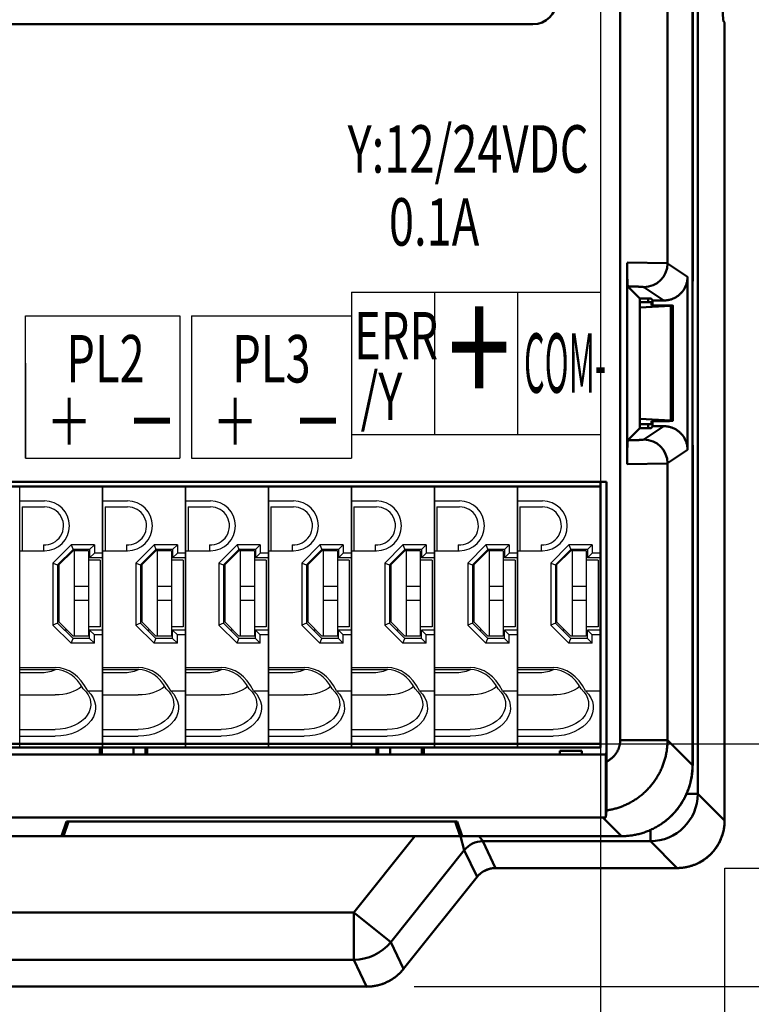
# Paper-space layout 'レイアウト' of a CAD drawing. Units: millimetres. Extents: x 39 to 294, y -337 to -147.
# Drawn here: x 133 to 164, y -291 to -250 of the extents above; entities that cross this region are included whole.
import ezdxf

# ---------------------------------------------------------------- set-up
doc = ezdxf.new("R2010")
doc.units = ezdxf.units.MM
doc.linetypes.add('HIDDEN', pattern=[0.375, 0.25, -0.125])
doc.layers.get('0').update_dxf_attribs({"linetype": 'CONTINUOUS'})
doc.layers.get('Defpoints').update_dxf_attribs({"linetype": 'CONTINUOUS'})
for name, color, linetype, lineweight in [('AM_0 プロファイル（中）', 7, 'CONTINUOUS', 30), ('AM_REFDIM', 9, 'CONTINUOUS', 25), ('AM_VIS', 4, 'CONTINUOUS', 50)]:
    doc.layers.add(name, color=color, linetype=linetype, lineweight=lineweight)
doc.styles.get("Standard").update_dxf_attribs({"font": 'isocp.shx', "bigfont": 'extfont.shx'})
doc.dimstyles.new('AM_JIS$0', dxfattribs={"dimtxt": 3.5, "dimasz": 2.5, "dimexe": 1, "dimexo": 1, "dimgap": 1.5, "dimtad": 3, "dimdsep": 46, "dimtxsty": 'STANDARD', "dimblk": 'OPEN30', "dimblk1": 'OPEN30', "dimblk2": 'OPEN30', "dimcen": 0, "dimclrd": 256, "dimclre": 256, "dimclrt": 2, "dimadec": 0, "dimazin": 2, "dimtp": 0.1, "dimtm": 0.1, "dimtfac": 0.71, "dimtdec": 3, "dimtmove": 0, "dimatfit": 3, "dimldrblk": 'OPEN30', "dimfxl": 1, "dimlwd": -1, "dimlwe": -1, "dimarcsym": 0})

# ---------------------------------------------------------------- blocks, each defined once
blk = doc.blocks.new('_Open30')
at = {"color": 0, "linetype": 'ByBlock', "lineweight": -2}
for p, q in [((-1, 0.2679), (0, 0)), ((0, 0), (-1, -0.2679)), ((0, 0), (-1, 0))]:
    blk.add_line(p, q, dxfattribs=at)
blk = doc.blocks.new('*D12')
at = {"layer": 'AM_REFDIM', "linetype": 'ByBlock'}
for p, q in [((157.78, -201.42), (157.78, -310.592)), ((100.78, -282.42), (100.78, -310.592)), ((105.78, -308.592), (152.78, -308.592))]:
    blk.add_line(p, q, dxfattribs=at)
at = {"layer": 'Defpoints', "color": 0}
for p in [(157.78, -199.42), (100.78, -280.42), (157.78, -308.592)]:
    blk.add_point(p, dxfattribs=at)
at = {"layer": 'AM_REFDIM', "xscale": 5, "yscale": 5, "zscale": 5, "rotation": 180}
blk.add_blockref('_Open30', (100.78, -308.592), dxfattribs=at)
at = {"layer": 'AM_REFDIM', "xscale": 5, "yscale": 5, "zscale": 5}
blk.add_blockref('_Open30', (157.78, -308.592), dxfattribs=at)
at = {"layer": 'AM_REFDIM', "color": 2, "insert": (129.28, -302.092), "char_height": 7, "attachment_point": 5}
blk.add_mtext('57', dxfattribs=at)
blk = doc.blocks.new('*D11')
at = {"layer": 'AM_REFDIM', "linetype": 'ByBlock'}
for p, q in [((159.78, -199.42), (178.806, -199.42)), ((176.806, -275.42), (176.806, -204.42)), ((102.78, -280.42), (178.806, -280.42))]:
    blk.add_line(p, q, dxfattribs=at)
at = {"layer": 'Defpoints', "color": 0}
for p in [(157.78, -199.42), (176.806, -199.42), (100.78, -280.42)]:
    blk.add_point(p, dxfattribs=at)
at = {"layer": 'AM_REFDIM', "xscale": 5, "yscale": 5, "zscale": 5}
for p, rotation in [((176.806, -199.42), 90), ((176.806, -280.42), 270)]:
    blk.add_blockref('_Open30', p, dxfattribs=dict(at, rotation=rotation))
at = {"layer": 'AM_REFDIM', "color": 2, "insert": (170.306, -239.92), "char_height": 7, "attachment_point": 5, "rotation": 90}
blk.add_mtext('81', dxfattribs=at)
blk = doc.blocks.new('*D13')
at = {"layer": 'AM_REFDIM', "linetype": 'ByBlock'}
for p, q in [((163.013, -194.189), (208.086, -194.189)), ((206.086, -285.65), (206.086, -199.189)), ((149.911, -290.65), (208.086, -290.65))]:
    blk.add_line(p, q, dxfattribs=at)
at = {"layer": 'Defpoints', "color": 0}
for p in [(161.013, -194.189), (206.086, -194.189), (147.911, -290.65)]:
    blk.add_point(p, dxfattribs=at)
at = {"layer": 'AM_REFDIM', "xscale": 5, "yscale": 5, "zscale": 5}
for p, rotation in [((206.086, -194.189), 90), ((206.086, -290.65), 270)]:
    blk.add_blockref('_Open30', p, dxfattribs=dict(at, rotation=rotation))
at = {"layer": 'AM_REFDIM', "color": 2, "insert": (199.586, -239.967), "char_height": 7, "attachment_point": 5, "rotation": 90}
blk.add_mtext('96', dxfattribs=at)
blk = doc.blocks.new('*D14')
at = {"layer": 'AM_REFDIM', "linetype": 'ByBlock'}
for p, q in [((95.549, -285.652), (95.549, -324.29)), ((163.011, -285.652), (163.011, -324.29)), ((158.011, -322.29), (100.549, -322.29))]:
    blk.add_line(p, q, dxfattribs=at)
at = {"layer": 'Defpoints', "color": 0}
for p in [(95.549, -283.652), (163.011, -283.652), (95.549, -322.29)]:
    blk.add_point(p, dxfattribs=at)
at = {"layer": 'AM_REFDIM', "xscale": 5, "yscale": 5, "zscale": 5, "rotation": 180}
blk.add_blockref('_Open30', (95.549, -322.29), dxfattribs=at)
at = {"layer": 'AM_REFDIM', "xscale": 5, "yscale": 5, "zscale": 5}
blk.add_blockref('_Open30', (163.011, -322.29), dxfattribs=at)
at = {"layer": 'AM_REFDIM', "color": 2, "insert": (129.326, -315.79), "char_height": 7, "attachment_point": 5}
blk.add_mtext('67', dxfattribs=at)
blk = doc.blocks.new('*D18')
at = {"layer": 'AM_REFDIM', "linetype": 'ByBlock'}
for p, q in [((163.013, -194.189), (192.237, -194.189)), ((190.237, -199.189), (190.237, -280.65)), ((163.013, -285.65), (192.237, -285.65))]:
    blk.add_line(p, q, dxfattribs=at)
at = {"layer": 'Defpoints', "color": 0}
for p in [(161.013, -194.189), (161.013, -285.65), (190.237, -285.65)]:
    blk.add_point(p, dxfattribs=at)
at = {"layer": 'AM_REFDIM', "xscale": 5, "yscale": 5, "zscale": 5}
for p, rotation in [((190.237, -194.189), 90), ((190.237, -285.65), 270)]:
    blk.add_blockref('_Open30', p, dxfattribs=dict(at, rotation=rotation))
at = {"layer": 'AM_REFDIM', "color": 2, "insert": (183.737, -239.92), "char_height": 7, "attachment_point": 5, "rotation": 90}
blk.add_mtext('91', dxfattribs=at)

psp = doc.layouts.new('レイアウト')

# ---------------------------------------------------------------- linework, layer by layer
at = {"lineweight": -3}
psp.add_line((103.625, -250.078), (154.925, -250.078), dxfattribs=at)
at = {"lineweight": 30, "ltscale": 3}
for p, q in [((147.275, -261.373), (150.775, -261.373)), ((147.275, -261.373), (147.275, -262.373)), ((150.775, -261.373), (150.775, -267.373)), ((150.775, -261.373), (154.275, -261.373)), ((154.275, -261.373), (154.275, -267.373)), ((154.275, -261.373), (157.775, -261.373)), ((157.775, -261.373), (157.775, -267.373)), ((147.275, -267.373), (157.775, -267.373))]:
    psp.add_line(p, q, dxfattribs=at)
at = {"lineweight": 30}
for p, q in [((133.525, -262.373), (136.775, -262.373)), ((136.775, -262.373), (140.025, -262.373)), ((140.025, -262.373), (140.025, -268.373)), ((140.525, -262.373), (143.775, -262.373)), ((140.525, -262.373), (140.525, -268.373)), ((143.775, -262.373), (147.275, -262.373)), ((147.275, -262.373), (147.275, -268.373)), ((140.025, -263.373), (140.025, -268.373)), ((140.025, -263.373), (140.025, -267.373)), ((140.525, -263.373), (140.525, -268.373)), ((140.525, -263.373), (140.525, -267.373)), ((147.275, -263.373), (147.275, -267.373)), ((133.525, -264.373), (133.525, -268.373)), ((133.525, -268.373), (135.815, -268.373)), ((135.815, -268.373), (140.025, -268.373)), ((136.775, -268.373), (140.025, -268.373)), ((140.525, -268.373), (143.834, -268.373)), ((140.525, -268.373), (143.775, -268.373)), ((143.775, -268.373), (146.315, -268.373)), ((143.775, -268.373), (147.275, -268.373))]:
    psp.add_line(p, q, dxfattribs=at)
psp.add_line((133.525, -268.373), (133.525, -262.373))
at = {"linetype": 'HIDDEN', "lineweight": 30, "ltscale": 3}
psp.add_line((147.275, -264.373), (147.275, -268.373), dxfattribs=at)
at = {"layer": 'AM_0 プロファイル（中）', "color": 0, "lineweight": -3, "ltscale": 0.5}
for p, q in [((136.775, -269.575), (133.275, -269.575)), ((140.275, -269.575), (136.775, -269.575)), ((136.775, -269.575), (136.775, -280.575)), ((143.775, -269.575), (140.275, -269.575)), ((140.275, -269.575), (140.275, -280.575)), ((147.275, -269.575), (143.775, -269.575)), ((143.775, -269.575), (143.775, -280.575)), ((150.775, -269.575), (147.275, -269.575)), ((147.275, -269.575), (147.275, -280.575)), ((154.275, -269.575), (150.775, -269.575)), ((150.775, -269.575), (150.775, -280.575)), ((157.775, -269.575), (154.275, -269.575)), ((154.275, -269.575), (154.275, -280.575)), ((157.775, -269.575), (157.775, -280.575)), ((133.275, -270.175), (134.325, -270.175)), ((136.775, -270.175), (137.825, -270.175)), ((140.275, -270.175), (141.325, -270.175)), ((143.775, -270.175), (144.825, -270.175)), ((147.275, -270.175), (148.325, -270.175)), ((150.775, -270.175), (151.825, -270.175)), ((154.275, -270.175), (155.325, -270.175)), ((133.375, -270.425), (133.375, -272.275)), ((133.375, -270.425), (134.325, -270.425)), ((136.875, -270.425), (136.875, -272.275)), ((136.875, -270.425), (137.825, -270.425)), ((140.375, -270.425), (140.375, -272.275)), ((140.375, -270.425), (141.325, -270.425)), ((143.875, -270.425), (143.875, -272.275)), ((143.875, -270.425), (144.825, -270.425)), ((147.375, -270.425), (147.375, -272.275)), ((147.375, -270.425), (148.325, -270.425)), ((150.875, -270.425), (150.875, -272.275)), ((150.875, -270.425), (151.825, -270.425)), ((154.375, -270.425), (154.375, -272.275)), ((154.375, -270.425), (155.325, -270.425)), ((133.275, -272.275), (134.325, -272.275)), ((134.275, -272.023), (134.275, -272.275)), ((135.442, -272.025), (134.675, -272.792)), ((135.525, -272.225), (134.875, -272.875)), ((135.525, -272.275), (134.925, -272.875)), ((136.425, -272.025), (135.442, -272.025)), ((135.442, -272.025), (135.525, -272.225)), ((136.225, -272.225), (135.525, -272.225)), ((136.175, -272.275), (135.525, -272.275)), ((135.575, -272.275), (135.575, -275.875)), ((136.175, -272.275), (136.175, -275.875)), ((136.425, -272.025), (136.225, -272.225)), ((136.225, -272.225), (136.225, -272.575)), ((136.425, -272.025), (136.425, -272.375)), ((136.775, -272.275), (137.825, -272.275)), ((137.775, -272.023), (137.775, -272.275)), ((138.942, -272.025), (138.175, -272.792)), ((139.025, -272.225), (138.375, -272.875)), ((139.025, -272.275), (138.425, -272.875)), ((139.925, -272.025), (138.942, -272.025)), ((138.942, -272.025), (139.025, -272.225)), ((139.725, -272.225), (139.025, -272.225)), ((139.675, -272.275), (139.025, -272.275)), ((139.075, -272.275), (139.075, -275.875)), ((139.675, -272.275), (139.675, -275.875)), ((139.925, -272.025), (139.725, -272.225)), ((139.725, -272.225), (139.725, -272.575)), ((139.925, -272.025), (139.925, -272.375)), ((140.275, -272.275), (141.325, -272.275)), ((141.275, -272.023), (141.275, -272.275)), ((142.442, -272.025), (141.675, -272.792)), ((142.525, -272.225), (141.875, -272.875)), ((142.525, -272.275), (141.925, -272.875)), ((143.425, -272.025), (142.442, -272.025)), ((142.442, -272.025), (142.525, -272.225)), ((143.225, -272.225), (142.525, -272.225)), ((143.175, -272.275), (142.525, -272.275)), ((142.575, -272.275), (142.575, -275.875)), ((143.175, -272.275), (143.175, -275.875)), ((143.425, -272.025), (143.225, -272.225)), ((143.225, -272.225), (143.225, -272.575)), ((143.425, -272.025), (143.425, -272.375)), ((143.775, -272.275), (144.825, -272.275)), ((144.775, -272.023), (144.775, -272.275)), ((145.942, -272.025), (145.175, -272.792)), ((146.025, -272.225), (145.375, -272.875)), ((146.025, -272.275), (145.425, -272.875)), ((146.925, -272.025), (145.942, -272.025)), ((145.942, -272.025), (146.025, -272.225)), ((146.725, -272.225), (146.025, -272.225)), ((146.675, -272.275), (146.025, -272.275)), ((146.075, -272.275), (146.075, -275.875)), ((146.675, -272.275), (146.675, -275.875)), ((146.925, -272.025), (146.725, -272.225)), ((146.725, -272.225), (146.725, -272.575)), ((146.925, -272.025), (146.925, -272.375)), ((147.275, -272.275), (148.325, -272.275)), ((148.275, -272.023), (148.275, -272.275)), ((149.442, -272.025), (148.675, -272.792)), ((149.525, -272.225), (148.875, -272.875)), ((149.525, -272.275), (148.925, -272.875)), ((150.425, -272.025), (149.442, -272.025)), ((149.442, -272.025), (149.525, -272.225)), ((150.225, -272.225), (149.525, -272.225)), ((150.175, -272.275), (149.525, -272.275)), ((149.575, -272.275), (149.575, -275.875)), ((150.175, -272.275), (150.175, -275.875)), ((150.425, -272.025), (150.225, -272.225)), ((150.225, -272.225), (150.225, -272.575)), ((150.425, -272.025), (150.425, -272.375)), ((150.775, -272.275), (151.825, -272.275)), ((151.775, -272.023), (151.775, -272.275)), ((152.942, -272.025), (152.175, -272.792)), ((153.025, -272.225), (152.375, -272.875)), ((153.025, -272.275), (152.425, -272.875)), ((153.925, -272.025), (152.942, -272.025)), ((152.942, -272.025), (153.025, -272.225)), ((153.725, -272.225), (153.025, -272.225)), ((153.675, -272.275), (153.025, -272.275)), ((153.075, -272.275), (153.075, -275.875)), ((153.675, -272.275), (153.675, -275.875)), ((153.925, -272.025), (153.725, -272.225)), ((153.725, -272.225), (153.725, -272.575)), ((153.925, -272.025), (153.925, -272.375)), ((154.275, -272.275), (155.325, -272.275)), ((155.275, -272.023), (155.275, -272.275)), ((156.442, -272.025), (155.675, -272.792)), ((156.525, -272.225), (155.875, -272.875)), ((156.525, -272.275), (155.925, -272.875)), ((157.425, -272.025), (156.442, -272.025)), ((156.442, -272.025), (156.525, -272.225)), ((157.225, -272.225), (156.525, -272.225)), ((157.175, -272.275), (156.525, -272.275)), ((156.575, -272.275), (156.575, -275.875)), ((157.175, -272.275), (157.175, -275.875)), ((157.425, -272.025), (157.225, -272.225)), ((157.225, -272.225), (157.225, -272.575)), ((157.425, -272.025), (157.425, -272.375)), ((135.225, -272.575), (135.175, -272.575)), ((136.675, -272.675), (136.175, -272.675)), ((136.425, -272.375), (136.225, -272.575)), ((136.775, -272.575), (136.225, -272.575)), ((136.775, -272.375), (136.425, -272.375)), ((136.675, -272.675), (136.675, -275.475)), ((138.725, -272.575), (138.675, -272.575)), ((140.175, -272.675), (139.675, -272.675)), ((139.925, -272.375), (139.725, -272.575)), ((140.275, -272.575), (139.725, -272.575)), ((140.275, -272.375), (139.925, -272.375)), ((140.175, -272.675), (140.175, -275.475)), ((142.225, -272.575), (142.175, -272.575)), ((143.675, -272.675), (143.175, -272.675)), ((143.425, -272.375), (143.225, -272.575)), ((143.775, -272.575), (143.225, -272.575)), ((143.775, -272.375), (143.425, -272.375)), ((143.675, -272.675), (143.675, -275.475)), ((145.725, -272.575), (145.675, -272.575)), ((147.175, -272.675), (146.675, -272.675)), ((146.925, -272.375), (146.725, -272.575)), ((147.275, -272.575), (146.725, -272.575)), ((147.275, -272.375), (146.925, -272.375)), ((147.175, -272.675), (147.175, -275.475)), ((149.225, -272.575), (149.175, -272.575)), ((150.675, -272.675), (150.175, -272.675)), ((150.425, -272.375), (150.225, -272.575)), ((150.775, -272.575), (150.225, -272.575)), ((150.775, -272.375), (150.425, -272.375)), ((150.675, -272.675), (150.675, -275.475)), ((152.725, -272.575), (152.675, -272.575)), ((154.175, -272.675), (153.675, -272.675)), ((153.925, -272.375), (153.725, -272.575)), ((154.275, -272.575), (153.725, -272.575)), ((154.275, -272.375), (153.925, -272.375)), ((154.175, -272.675), (154.175, -275.475)), ((156.225, -272.575), (156.175, -272.575)), ((157.675, -272.675), (157.175, -272.675)), ((157.425, -272.375), (157.225, -272.575)), ((157.775, -272.575), (157.225, -272.575)), ((157.775, -272.375), (157.425, -272.375)), ((157.675, -272.675), (157.675, -275.475)), ((134.675, -272.792), (134.675, -275.407)), ((134.675, -272.792), (134.875, -272.875)), ((134.875, -272.875), (134.875, -275.325)), ((134.925, -272.875), (134.925, -275.275)), ((138.175, -272.792), (138.175, -275.407)), ((138.175, -272.792), (138.375, -272.875)), ((138.375, -272.875), (138.375, -275.325)), ((138.425, -272.875), (138.425, -275.275)), ((141.675, -272.792), (141.675, -275.407)), ((141.675, -272.792), (141.875, -272.875)), ((141.875, -272.875), (141.875, -275.325)), ((141.925, -272.875), (141.925, -275.275)), ((145.175, -272.792), (145.175, -275.407)), ((145.175, -272.792), (145.375, -272.875)), ((145.375, -272.875), (145.375, -275.325)), ((145.425, -272.875), (145.425, -275.275)), ((148.675, -272.792), (148.675, -275.407)), ((148.675, -272.792), (148.875, -272.875)), ((148.875, -272.875), (148.875, -275.325)), ((148.925, -272.875), (148.925, -275.275)), ((152.175, -272.792), (152.175, -275.407)), ((152.175, -272.792), (152.375, -272.875)), ((152.375, -272.875), (152.375, -275.325)), ((152.425, -272.875), (152.425, -275.275)), ((155.675, -272.792), (155.675, -275.407)), ((155.675, -272.792), (155.875, -272.875)), ((155.875, -272.875), (155.875, -275.325)), ((155.925, -272.875), (155.925, -275.275)), ((136.175, -273.775), (135.575, -273.775)), ((139.675, -273.775), (139.075, -273.775)), ((143.175, -273.775), (142.575, -273.775)), ((146.675, -273.775), (146.075, -273.775)), ((150.175, -273.775), (149.575, -273.775)), ((153.675, -273.775), (153.075, -273.775)), ((157.175, -273.775), (156.575, -273.775)), ((136.175, -274.375), (135.575, -274.375)), ((139.675, -274.375), (139.075, -274.375)), ((143.175, -274.375), (142.575, -274.375)), ((146.675, -274.375), (146.075, -274.375)), ((150.175, -274.375), (149.575, -274.375)), ((153.675, -274.375), (153.075, -274.375)), ((157.175, -274.375), (156.575, -274.375)), ((134.875, -275.325), (134.675, -275.407)), ((134.675, -275.407), (135.442, -276.175)), ((134.875, -275.325), (135.525, -275.975)), ((134.925, -275.275), (135.525, -275.875)), ((136.675, -275.475), (136.175, -275.475)), ((138.375, -275.325), (138.175, -275.407)), ((138.175, -275.407), (138.942, -276.175)), ((138.375, -275.325), (139.025, -275.975)), ((138.425, -275.275), (139.025, -275.875)), ((140.175, -275.475), (139.675, -275.475)), ((141.875, -275.325), (141.675, -275.407)), ((141.675, -275.407), (142.442, -276.175)), ((141.875, -275.325), (142.525, -275.975)), ((141.925, -275.275), (142.525, -275.875)), ((143.675, -275.475), (143.175, -275.475)), ((145.375, -275.325), (145.175, -275.407)), ((145.175, -275.407), (145.942, -276.175)), ((145.375, -275.325), (146.025, -275.975)), ((145.425, -275.275), (146.025, -275.875)), ((147.175, -275.475), (146.675, -275.475)), ((148.875, -275.325), (148.675, -275.407)), ((148.675, -275.407), (149.442, -276.175)), ((148.875, -275.325), (149.525, -275.975)), ((148.925, -275.275), (149.525, -275.875)), ((150.675, -275.475), (150.175, -275.475)), ((152.375, -275.325), (152.175, -275.407)), ((152.175, -275.407), (152.942, -276.175)), ((152.375, -275.325), (153.025, -275.975)), ((152.425, -275.275), (153.025, -275.875)), ((154.175, -275.475), (153.675, -275.475)), ((155.875, -275.325), (155.675, -275.407)), ((155.675, -275.407), (156.442, -276.175)), ((155.875, -275.325), (156.525, -275.975)), ((155.925, -275.275), (156.525, -275.875)), ((157.675, -275.475), (157.175, -275.475)), ((135.275, -275.625), (135.175, -275.625)), ((135.442, -276.175), (135.525, -275.975)), ((136.175, -275.875), (135.525, -275.875)), ((136.225, -275.975), (135.525, -275.975)), ((136.775, -275.625), (136.225, -275.625)), ((136.225, -275.975), (136.225, -275.625)), ((136.425, -275.825), (136.225, -275.625)), ((136.425, -276.175), (136.225, -275.975)), ((136.775, -275.825), (136.425, -275.825)), ((136.425, -276.175), (136.425, -275.825)), ((138.775, -275.625), (138.675, -275.625)), ((138.942, -276.175), (139.025, -275.975)), ((139.675, -275.875), (139.025, -275.875)), ((139.725, -275.975), (139.025, -275.975)), ((140.275, -275.625), (139.725, -275.625)), ((139.725, -275.975), (139.725, -275.625)), ((139.925, -275.825), (139.725, -275.625)), ((139.925, -276.175), (139.725, -275.975)), ((140.275, -275.825), (139.925, -275.825)), ((139.925, -276.175), (139.925, -275.825)), ((142.275, -275.625), (142.175, -275.625)), ((142.442, -276.175), (142.525, -275.975)), ((143.175, -275.875), (142.525, -275.875)), ((143.225, -275.975), (142.525, -275.975)), ((143.775, -275.625), (143.225, -275.625)), ((143.225, -275.975), (143.225, -275.625)), ((143.425, -275.825), (143.225, -275.625)), ((143.425, -276.175), (143.225, -275.975)), ((143.775, -275.825), (143.425, -275.825)), ((143.425, -276.175), (143.425, -275.825)), ((145.775, -275.625), (145.675, -275.625)), ((145.942, -276.175), (146.025, -275.975)), ((146.675, -275.875), (146.025, -275.875)), ((146.725, -275.975), (146.025, -275.975)), ((147.275, -275.625), (146.725, -275.625)), ((146.725, -275.975), (146.725, -275.625)), ((146.925, -275.825), (146.725, -275.625)), ((146.925, -276.175), (146.725, -275.975)), ((147.275, -275.825), (146.925, -275.825)), ((146.925, -276.175), (146.925, -275.825)), ((149.275, -275.625), (149.175, -275.625)), ((149.442, -276.175), (149.525, -275.975)), ((150.175, -275.875), (149.525, -275.875)), ((150.225, -275.975), (149.525, -275.975)), ((150.775, -275.625), (150.225, -275.625)), ((150.225, -275.975), (150.225, -275.625)), ((150.425, -275.825), (150.225, -275.625)), ((150.425, -276.175), (150.225, -275.975)), ((150.775, -275.825), (150.425, -275.825)), ((150.425, -276.175), (150.425, -275.825)), ((152.775, -275.625), (152.675, -275.625)), ((152.942, -276.175), (153.025, -275.975)), ((153.675, -275.875), (153.025, -275.875)), ((153.725, -275.975), (153.025, -275.975)), ((154.275, -275.625), (153.725, -275.625)), ((153.725, -275.975), (153.725, -275.625)), ((153.925, -275.825), (153.725, -275.625)), ((153.925, -276.175), (153.725, -275.975)), ((154.275, -275.825), (153.925, -275.825)), ((153.925, -276.175), (153.925, -275.825)), ((156.275, -275.625), (156.175, -275.625)), ((156.442, -276.175), (156.525, -275.975)), ((157.175, -275.875), (156.525, -275.875)), ((157.225, -275.975), (156.525, -275.975)), ((157.775, -275.625), (157.225, -275.625)), ((157.225, -275.975), (157.225, -275.625)), ((157.425, -275.825), (157.225, -275.625)), ((157.425, -276.175), (157.225, -275.975)), ((157.775, -275.825), (157.425, -275.825)), ((157.425, -276.175), (157.425, -275.825)), ((136.425, -276.175), (135.442, -276.175)), ((139.925, -276.175), (138.942, -276.175)), ((143.425, -276.175), (142.442, -276.175)), ((146.925, -276.175), (145.942, -276.175)), ((150.425, -276.175), (149.442, -276.175)), ((153.925, -276.175), (152.942, -276.175)), ((157.425, -276.175), (156.442, -276.175)), ((133.275, -277.195), (134.775, -277.195)), ((136.775, -277.195), (138.275, -277.195)), ((140.275, -277.195), (141.775, -277.195)), ((143.775, -277.195), (145.275, -277.195)), ((147.275, -277.195), (148.775, -277.195)), ((150.775, -277.195), (152.275, -277.195)), ((154.275, -277.195), (155.775, -277.195)), ((133.275, -277.278), (134.775, -277.278)), ((134.225, -277.42), (133.275, -277.42)), ((136.775, -277.278), (138.275, -277.278)), ((137.725, -277.42), (136.775, -277.42)), ((140.275, -277.278), (141.775, -277.278)), ((141.225, -277.42), (140.275, -277.42)), ((143.775, -277.278), (145.275, -277.278)), ((144.725, -277.42), (143.775, -277.42)), ((147.275, -277.278), (148.775, -277.278)), ((148.225, -277.42), (147.275, -277.42)), ((150.775, -277.278), (152.275, -277.278)), ((151.725, -277.42), (150.775, -277.42)), ((154.275, -277.278), (155.775, -277.278)), ((155.225, -277.42), (154.275, -277.42)), ((133.275, -278.354), (134.775, -278.354)), ((136.144, -278.175), (136.775, -278.175)), ((136.775, -278.354), (138.275, -278.354)), ((139.644, -278.175), (140.275, -278.175)), ((140.275, -278.354), (141.775, -278.354)), ((143.144, -278.175), (143.775, -278.175)), ((143.775, -278.354), (145.275, -278.354)), ((146.644, -278.175), (147.275, -278.175)), ((147.275, -278.354), (148.775, -278.354)), ((150.144, -278.175), (150.775, -278.175)), ((150.775, -278.354), (152.275, -278.354)), ((153.644, -278.175), (154.275, -278.175)), ((154.275, -278.354), (155.775, -278.354)), ((157.144, -278.175), (157.775, -278.175)), ((133.275, -279.806), (134.775, -279.806)), ((133.275, -280.089), (134.775, -280.089)), ((136.775, -279.806), (138.275, -279.806)), ((136.775, -280.089), (138.275, -280.089)), ((140.275, -279.806), (141.775, -279.806)), ((140.275, -280.089), (141.775, -280.089)), ((143.775, -279.806), (145.275, -279.806)), ((143.775, -280.089), (145.275, -280.089)), ((147.275, -279.806), (148.775, -279.806)), ((147.275, -280.089), (148.775, -280.089)), ((150.775, -279.806), (152.275, -279.806)), ((150.775, -280.089), (152.275, -280.089)), ((154.275, -279.806), (155.775, -279.806)), ((154.275, -280.089), (155.775, -280.089)), ((136.775, -280.575), (133.275, -280.575)), ((140.275, -280.575), (136.775, -280.575)), ((143.775, -280.575), (140.275, -280.575)), ((147.275, -280.575), (143.775, -280.575)), ((150.775, -280.575), (147.275, -280.575)), ((154.275, -280.575), (150.775, -280.575)), ((157.775, -280.575), (154.275, -280.575))]:
    psp.add_line(p, q, dxfattribs=at)
at = {"layer": 'AM_0 プロファイル（中）', "lineweight": -3}
for points in [[(133.275, -280.575), (133.275, -269.575)], [(136.775, -280.575), (136.775, -269.575)], [(140.275, -280.575), (140.275, -269.575)], [(143.775, -280.575), (143.775, -269.575)], [(147.275, -280.575), (147.275, -269.575)], [(150.775, -280.575), (150.775, -269.575)], [(154.275, -280.575), (154.275, -269.575)]]:
    psp.add_lwpolyline(points, dxfattribs=at)
at = {"layer": 'AM_0 プロファイル（中）', "color": 0, "lineweight": -3, "ltscale": 0.5}
for centre, radius, start in [((134.325, -271.225), 1.05, 270), ((137.825, -271.225), 1.05, 270), ((141.325, -271.225), 1.05, 270), ((144.825, -271.225), 1.05, 270), ((148.325, -271.225), 1.05, 270), ((151.825, -271.225), 1.05, 270), ((155.325, -271.225), 1.05, 270), ((134.325, -271.225), 0.8, 266.4167), ((137.825, -271.225), 0.8, 266.4167), ((141.325, -271.225), 0.8, 266.4167), ((144.825, -271.225), 0.8, 266.4167), ((148.325, -271.225), 0.8, 266.4167), ((151.825, -271.225), 0.8, 266.4167), ((155.325, -271.225), 0.8, 266.4167)]:
    psp.add_arc(centre, radius, start, 90, dxfattribs=at)
for centre, major_axis, start_param in [((134.775, -279.599), (0, 2.404), -0.936667), ((138.275, -279.599), (0, 2.404), -0.936667), ((141.775, -279.599), (0, 2.404), -0.936667), ((145.275, -279.599), (0, 2.404), -0.936667), ((148.775, -279.599), (0, 2.404), -0.936667), ((152.275, -279.599), (0, 2.404), -0.936667), ((155.775, -279.599), (0, 2.404), -0.936667), ((134.775, -279.399), (0, 2.121), -0.906837), ((138.275, -279.399), (0, 2.121), -0.906837), ((141.775, -279.399), (0, 2.121), -0.906837), ((145.275, -279.399), (0, 2.121), -0.906837), ((148.775, -279.399), (0, 2.121), -0.906837), ((152.275, -279.399), (0, 2.121), -0.906837), ((155.775, -279.399), (0, 2.121), -0.906837)]:
    psp.add_ellipse(centre, major_axis=major_axis, ratio=0.707106, start_param=start_param, end_param=0, dxfattribs=at)
at = {"layer": 'AM_0 プロファイル（中）', "color": 0, "lineweight": -3, "ltscale": 0.5, "extrusion": (0, 0, -1)}
for centre, major_axis, ratio, start_param, end_param in [((134.225, -276.748), (0.95, 0), 0.707107, 0.910497, 1.570796), ((137.725, -276.748), (0.95, 0), 0.707107, 0.910497, 1.570796), ((141.225, -276.748), (0.95, 0), 0.707107, 0.910497, 1.570796), ((144.725, -276.748), (0.95, 0), 0.707107, 0.910497, 1.570796), ((148.225, -276.748), (0.95, 0), 0.707107, 0.910497, 1.570796), ((151.725, -276.748), (0.95, 0), 0.707107, 0.910497, 1.570796), ((155.225, -276.748), (0.95, 0), 0.707107, 0.910497, 1.570796), ((134.775, -277.293), (-1.5, 0), 0.707116, 3.865013, 4.712389), ((134.775, -278.746), (-1.5, 0), 0.707116, 2.477634, 4.712389), ((138.275, -277.293), (-1.5, 0), 0.707116, 3.865013, 4.712389), ((138.275, -278.746), (-1.5, 0), 0.707116, 2.477634, 4.712389), ((141.775, -277.293), (-1.5, 0), 0.707116, 3.865013, 4.712389), ((141.775, -278.746), (-1.5, 0), 0.707116, 2.477634, 4.712389), ((145.275, -277.293), (-1.5, 0), 0.707116, 3.865013, 4.712389), ((145.275, -278.746), (-1.5, 0), 0.707116, 2.477634, 4.712389), ((148.775, -277.293), (-1.5, 0), 0.707116, 3.865013, 4.712389), ((148.775, -278.746), (-1.5, 0), 0.707116, 2.477634, 4.712389), ((152.275, -277.293), (-1.5, 0), 0.707116, 3.865013, 4.712389), ((152.275, -278.746), (-1.5, 0), 0.707116, 2.477634, 4.712389), ((155.775, -277.293), (-1.5, 0), 0.707116, 3.865013, 4.712389), ((155.775, -278.746), (-1.5, 0), 0.707116, 2.477634, 4.712389), ((134.775, -278.887), (-1.7, 0), 0.707107, 2.507464, 4.712389), ((138.275, -278.887), (-1.7, 0), 0.707107, 2.507464, 4.712389), ((141.775, -278.887), (-1.7, 0), 0.707107, 2.507464, 4.712389), ((145.275, -278.887), (-1.7, 0), 0.707107, 2.507464, 4.712389), ((148.775, -278.887), (-1.7, 0), 0.707107, 2.507464, 4.712389), ((152.275, -278.887), (-1.7, 0), 0.707107, 2.507464, 4.712389), ((155.775, -278.887), (-1.7, 0), 0.707107, 2.507464, 4.712389)]:
    psp.add_ellipse(centre, major_axis=major_axis, ratio=ratio, start_param=start_param, end_param=end_param, dxfattribs=at)
at = {"layer": 'AM_VIS', "color": 1}
for p, q in [((161.879, -197.317), (161.879, -282.522)), ((162.972, -249.969), (163.01, -250.007)), ((163.01, -283.652), (163.01, -250.007)), ((163.011, -250.009), (163.011, -283.652)), ((161.879, -282.522), (161.401, -282.522)), ((161.879, -282.522), (163.01, -283.652)), ((163.011, -283.652), (163.01, -283.652)), ((147.367, -287.522), (149.942, -284.304)), ((151.863, -284.303), (152.028, -284.894)), ((152.654, -284.306), (152.807, -284.519)), ((159.882, -284.519), (159.882, -284.046)), ((159.882, -284.519), (152.807, -284.519)), ((152.807, -284.519), (153.351, -285.65)), ((161.013, -285.65), (159.882, -284.519)), ((152.028, -284.894), (148.927, -288.769)), ((152.571, -286.025), (152.028, -284.894)), ((162.426, -285.065), (162.425, -285.065)), ((152.918, -285.748), (152.919, -285.749)), ((153.351, -285.65), (161.013, -285.65)), ((153.351, -285.65), (161.013, -285.65)), ((153.351, -285.65), (153.351, -285.65)), ((161.013, -285.65), (161.013, -285.65)), ((149.471, -289.9), (152.571, -286.025)), ((149.471, -289.901), (152.572, -286.025)), ((152.572, -286.025), (152.571, -286.025)), ((122.425, -287.522), (147.367, -287.522)), ((148.927, -288.769), (147.367, -287.522)), ((147.367, -289.519), (147.367, -287.522)), ((148.927, -288.769), (149.471, -289.9)), ((147.367, -289.519), (122.524, -289.519)), ((147.911, -290.65), (147.367, -289.519)), ((149.471, -289.901), (149.471, -289.9)), ((148.777, -290.453), (148.776, -290.452)), ((123.655, -290.65), (147.911, -290.65)), ((147.911, -290.65), (123.656, -290.65)), ((147.911, -290.65), (147.911, -290.65))]:
    psp.add_line(p, q, dxfattribs=at)
at = {"layer": 'AM_VIS'}
for p, q in [((158.605, -280.256), (158.605, -208.429)), ((160.603, -221.486), (160.603, -260.163)), ((161.656, -241.292), (161.656, -281.31)), ((161.663, -241.199), (161.663, -260.87)), ((103.625, -250.078), (154.925, -250.078)), ((158.897, -260.13), (160.603, -260.151)), ((158.897, -260.131), (158.897, -268.618)), ((160.603, -260.163), (161.447, -260.726)), ((161.447, -260.726), (161.447, -268.023)), ((161.657, -260.986), (161.664, -260.87)), ((159.437, -261.637), (158.932, -261.132)), ((160.447, -261.725), (159.604, -261.163)), ((159.437, -261.637), (159.437, -267.112)), ((159.437, -261.637), (159.918, -261.637)), ((159.789, -261.796), (159.437, -261.796)), ((159.789, -261.796), (159.789, -261.637)), ((159.789, -261.796), (159.925, -261.795)), ((159.918, -261.637), (159.962, -261.725)), ((159.925, -261.932), (159.925, -261.795)), ((159.925, -261.87), (159.962, -261.87)), ((159.962, -261.725), (159.962, -261.932)), ((159.962, -261.725), (160.447, -261.725)), ((159.437, -262.026), (160.747, -261.957)), ((160.549, -261.932), (159.925, -261.932)), ((160.747, -266.782), (160.747, -261.957)), ((160.829, -266.792), (160.829, -261.947)), ((160.747, -266.782), (159.437, -266.713)), ((160.549, -266.807), (159.925, -266.807)), ((159.925, -266.807), (159.925, -266.944)), ((159.962, -266.87), (159.925, -266.87)), ((159.962, -266.807), (159.962, -267.025)), ((159.437, -267.112), (158.932, -267.617)), ((159.437, -266.943), (159.789, -266.943)), ((159.918, -267.112), (159.437, -267.112)), ((159.604, -267.586), (160.447, -267.025)), ((159.789, -266.943), (159.925, -266.944)), ((159.789, -267.112), (159.789, -266.943)), ((159.962, -267.025), (159.918, -267.112)), ((160.447, -267.025), (159.962, -267.025)), ((161.447, -268.023), (160.603, -268.586)), ((161.657, -267.753), (161.664, -267.869)), ((161.663, -281.305), (161.663, -267.87)), ((158.897, -268.619), (160.603, -268.598)), ((160.603, -268.586), (160.603, -280.256)), ((158.025, -269.375), (110.525, -269.375)), ((157.775, -269.375), (157.775, -269.565)), ((158.025, -280.775), (158.025, -269.375)), ((110.775, -269.565), (157.775, -269.565)), ((157.775, -269.565), (157.775, -277.957)), ((157.775, -277.957), (157.775, -278.311)), ((157.775, -280.418), (157.775, -278.311)), ((157.775, -280.418), (110.775, -280.418)), ((110.775, -280.565), (157.775, -280.565)), ((136.655, -280.565), (136.655, -280.86)), ((136.735, -280.565), (136.735, -280.86)), ((138.077, -280.86), (138.077, -280.565)), ((138.577, -280.565), (138.577, -280.86)), ((138.655, -280.565), (138.655, -280.86)), ((148.325, -280.565), (148.325, -280.86)), ((148.402, -280.86), (148.402, -280.565)), ((148.902, -280.565), (148.902, -280.86)), ((150.245, -280.86), (150.245, -280.565)), ((150.325, -280.86), (150.325, -280.565)), ((157.775, -280.418), (157.775, -280.565)), ((160.603, -280.256), (158.605, -280.256)), ((160.603, -280.256), (161.656, -281.31)), ((116.775, -280.86), (157.998, -280.86)), ((156.055, -280.86), (156.055, -280.715)), ((156.994, -280.715), (156.055, -280.715)), ((156.994, -280.715), (156.994, -280.86)), ((157.998, -280.86), (158.032, -280.782)), ((157.998, -283.517), (157.998, -280.86)), ((158.035, -280.775), (158.025, -280.775)), ((158.032, -280.775), (158.032, -280.782)), ((158.035, -281.159), (158.035, -280.775)), ((158.028, -283.222), (158.035, -281.159)), ((157.998, -283.517), (158.025, -283.222)), ((115.69, -283.52), (157.874, -283.52)), ((135.245, -283.682), (135.037, -284.306)), ((135.336, -283.682), (135.129, -284.304)), ((151.735, -283.682), (135.245, -283.682)), ((151.85, -284.304), (151.643, -283.682)), ((151.942, -284.306), (151.735, -283.682)), ((157.874, -283.52), (157.998, -283.518)), ((158.66, -284.306), (157.874, -283.52)), ((135.037, -284.306), (115.69, -284.306)), ((135.038, -284.303), (135.129, -284.303)), ((135.129, -284.303), (135.129, -284.029)), ((135.129, -284.304), (135.129, -284.303)), ((135.129, -284.304), (151.85, -284.304)), ((151.85, -284.029), (151.85, -284.303)), ((151.85, -284.303), (151.941, -284.303)), ((151.85, -284.304), (151.85, -284.303)), ((158.66, -284.306), (151.942, -284.306))]:
    psp.add_line(p, q, dxfattribs=at)
for centre, radius, start, end in [((154.925, -249.078), 1, 270, 0), ((166.277, -260.375), 7.384, 178.1067, 185.8837), ((166.286, -268.375), 7.393, 174.1211, 181.8885)]:
    psp.add_arc(centre, radius, start, end, dxfattribs=at)
at = {"layer": 'AM_VIS', "color": 1}
for centre, radius, start, end in [((161.011, -283.652), 1.999, 315.024, 0.0004), ((161.013, -283.651), 1.999, 269.9999, 314.9758), ((153.354, -286.652), 1.003, 115.7353, 141.2812), ((153.352, -286.653), 1.003, 90.0592, 115.6047), ((147.905, -288.645), 2.008, 295.7346, 321.2787), ((147.909, -288.643), 2.008, 270.0614, 295.6056)]:
    psp.add_arc(centre, radius, start, end, dxfattribs=at)
at = {"layer": 'AM_VIS'}
for centre, major_axis, start_param, end_param in [((159.604, -260.163), (0.555, 0.832), 3.730274, 5.299244), ((159.604, -268.586), (0.555, -0.832), 0.983941, 2.552911)]:
    psp.add_ellipse(centre, major_axis=major_axis, ratio=0.998023, start_param=start_param, end_param=end_param, dxfattribs=at)
at = {"layer": 'AM_VIS', "color": 1}
for centre, major_axis, ratio, start_param, end_param in [((159.882, -282.522), (-1.414, -1.414), 0.997265, 0.786768, 2.354825), ((152.807, -285.517), (0.901, 0.433), 0.998314, 1.123427, 2.018165), ((147.367, -287.522), (-1.803, -0.866), 0.998314, 1.123427, 2.018165)]:
    psp.add_ellipse(centre, major_axis=major_axis, ratio=ratio, start_param=start_param, end_param=end_param, dxfattribs=at)
for points, weights in [([(162.972, -249.969), (162.942, -249.94), (162.922, -249.532), (162.922, -248.971)], [1, 0.816916247342, 0.816916247342, 1]), ([(163.01, -250.007), (163.01, -250.008), (163.011, -250.008), (163.011, -250.009)], [1, 0.992583201805, 0.98543117035, 0.978543905635]), ([(162.425, -285.065), (162.804, -284.685), (163.01, -284.189), (163.01, -283.652)], [1, 0.9494275758, 0.9494275758, 1]), ([(161.013, -285.65), (161.55, -285.649), (162.045, -285.444), (162.425, -285.065)], [1, 0.9494275758, 0.9494275758, 1]), ([(152.571, -286.025), (152.665, -285.907), (152.783, -285.813), (152.918, -285.748)], [1, 0.983391164658, 0.983391164658, 1]), ([(152.918, -285.748), (153.054, -285.683), (153.2, -285.65), (153.351, -285.65)], [1, 0.983391164658, 0.983391164658, 1]), ([(148.776, -290.452), (149.047, -290.322), (149.283, -290.135), (149.471, -289.9)], [1, 0.983391164658, 0.983391164658, 1]), ([(147.911, -290.65), (148.212, -290.65), (148.505, -290.583), (148.776, -290.452)], [1, 0.983391164658, 0.983391164658, 1])]:
    psp.add_rational_spline(points, weights, degree=3, dxfattribs=at)
at = {"layer": 'AM_VIS'}
for points, weights in [([(161.447, -260.726), (161.447, -261.311), (161.033, -261.725), (160.447, -261.725)], [1, 0.805168167555, 0.805168167555, 1]), ([(159.604, -261.163), (159.582, -261.148), (159.329, -261.136), (158.932, -261.132)], [1, 0.886194451433, 0.886194451433, 1]), ([(160.747, -261.957), (160.954, -261.947), (160.842, -261.932), (160.549, -261.932)], [1, 0.588455621577, 0.588455621577, 1]), ([(160.549, -266.807), (160.842, -266.807), (160.954, -266.792), (160.747, -266.782)], [1, 0.588455621577, 0.588455621577, 1]), ([(160.447, -267.025), (161.033, -267.025), (161.447, -267.438), (161.447, -268.023)], [1, 0.805168167555, 0.805168167555, 1]), ([(158.932, -267.617), (159.329, -267.613), (159.582, -267.601), (159.604, -267.586)], [1, 0.886194451433, 0.886194451433, 1]), ([(160.603, -280.256), (160.6, -281.82), (159.573, -283.001), (158.025, -283.222)], [1, 0.837134835063, 0.837134835063, 1]), ([(158.035, -281.159), (158.393, -280.989), (158.605, -280.654), (158.605, -280.256)], [1, 0.897084370428, 0.897084370428, 1]), ([(161.656, -281.31), (161.656, -283.066), (160.416, -284.306), (158.66, -284.306)], [1, 0.805383013467, 0.805383013467, 1]), ([(160.315, -283.809), (161.197, -283.227), (161.663, -282.307), (161.663, -281.305)], [0.862618775618, 0.832782040064, 0.878575781524, 1])]:
    psp.add_rational_spline(points, weights, degree=3, dxfattribs=at)

# ---------------------------------------------------------------- texts
at = {"lineweight": -3}
for s, height, width, p in [('Y:12/24VDC', 2, 0.7, (147.109, -256.337)), ('0.1A', 2, 0.7, (148.85, -259.412)), ('ERR', 2, 0.7, (147.378, -264.211)), ('+', 5, 0.7, (151.331, -266.216)), ('PL2', 2, 0.7, (135.241, -265.18)), ('PL3', 2, 0.7, (142.241, -265.18)), ('COM-', 2.5, 0.4, (154.549, -265.611)), ('/Y', 2, 0.7, (147.655, -266.767)), ('＋', 2, 0.7, (134.407, -267.839)), ('＋', 2, 0.7, (141.407, -267.839)), ('ー', 2, 0.7, (137.907, -267.839)), ('ー', 2, 0.7, (144.907, -267.839))]:
    psp.add_text(s, height=height, dxfattribs=dict(at, width=width)).set_placement(p)

# ---------------------------------------------------------------- dimensions: what is measured, and where the dimension line sits
at = {"layer": 'AM_REFDIM'}
for base, p1, p2, override, picture, middle in [((206.086, -194.189), (147.911, -290.65), (161.013, -194.189), {"dimscale": 2, "dimdec": 0}, '*D13', (206.086, -239.967)), ((190.237, -285.65), (161.013, -194.189), (161.013, -285.65), {"dimscale": 2, "dimdec": 0}, '*D18', (190.237, -239.92)), ((176.806, -199.42), (100.78, -280.42), (157.78, -199.42), {"dimscale": 2}, '*D11', (176.806, -239.92))]:
    dim = psp.add_linear_dim(base=base, p1=p1, p2=p2, angle=90, dimstyle='AM_JIS$0', override=override, dxfattribs=at)
    dim.commit()
    dim.dimension.update_dxf_attribs({"geometry": picture, "text_midpoint": middle, "dimtype": 160})
for base, p1, p2, override, picture, middle in [((157.78, -308.592), (100.78, -280.42), (157.78, -199.42), {"dimscale": 2, "dimtmove": 0}, '*D12', (129.28, -308.592)), ((95.549, -322.29), (163.011, -283.652), (95.549, -283.652), {"dimscale": 2, "dimdec": 0, "dimtmove": 0}, '*D14', (129.326, -322.29))]:
    dim = psp.add_linear_dim(base=base, p1=p1, p2=p2, dimstyle='AM_JIS$0', override=override, dxfattribs=at)
    dim.commit()
    dim.dimension.update_dxf_attribs({"geometry": picture, "text_midpoint": middle, "dimtype": 160})

doc.saveas('drawing.dxf')
